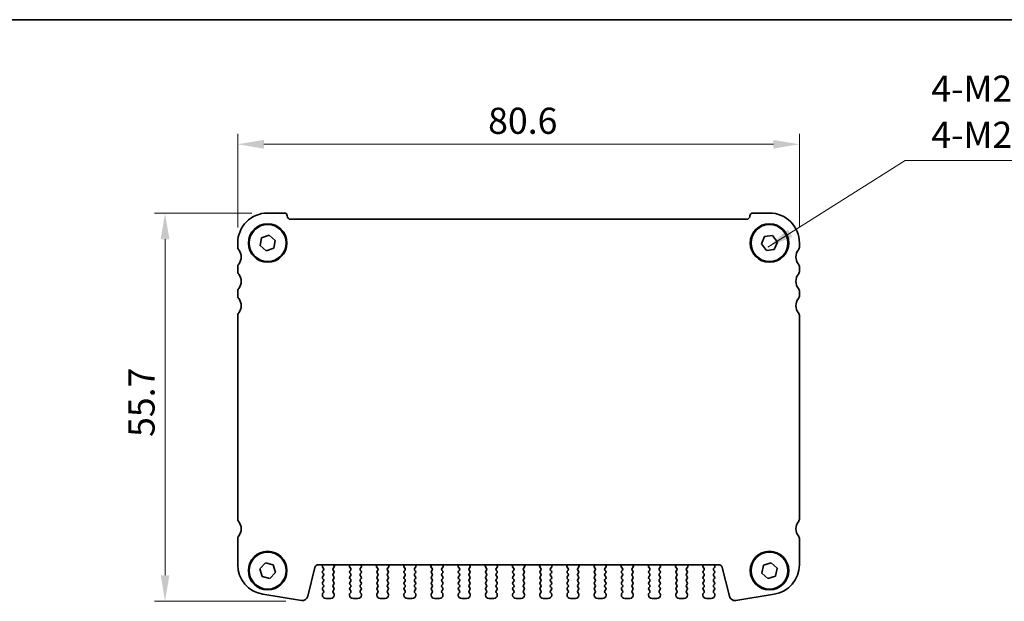
# Model space of a CAD drawing. Units: millimetres. Extents: x 22 to 2408, y 12 to 434.
# Drawn here: x 791 to 932, y 350 to 434 of the extents above; entities that cross this region are included whole.
import ezdxf

# ---------------------------------------------------------------- set-up
doc = ezdxf.new("R2010")
doc.units = ezdxf.units.MM
doc.header["$LTSCALE"] = 1.5
doc.layers.get('Defpoints').update_dxf_attribs({"lineweight": 25})
for name, color, linetype, lineweight in [('Border (ISO)', 7, 'Continuous', 35), ('Dimension (ISO)', 7, 'Continuous', 18), ('Dimension (ISO) @ 1', 7, 'Continuous', 18), ('Symbol (ISO)', 7, 'Continuous', 18), ('Visible (ISO)', 7, 'Continuous', 35)]:
    doc.layers.add(name, color=color, linetype=linetype, lineweight=lineweight)
doc.styles.add('Note Text (TK)', font='txt')
doc.dimstyles.new('Default - Method 1b (TK)', dxfattribs={"dimscale": 1.5, "dimtxt": 2.5, "dimasz": 2.5, "dimexe": 1, "dimexo": 1.5, "dimgap": 1, "dimtad": 1, "dimtoh": 1, "dimrnd": 1e-08, "dimdsep": 46, "dimtxsty": 'Note Text (TK)', "dimcen": 0.09, "dimdle": 5, "dimclrd": 100, "dimclre": 100, "dimclrt": 7, "dimadec": 1, "dimazin": 1, "dimtfac": 1, "dimtmove": 0, "dimatfit": 3, "dimfxl": 1, "dimtolj": 1, "dimlwd": -1, "dimlwe": -1, "dimarcsym": 0})
doc.dimstyles.new('Default - Method 1b (TK)$7', dxfattribs={"dimscale": 1.5, "dimtxt": 2.5, "dimasz": 2.5, "dimexe": 1, "dimexo": 1.5, "dimgap": 1, "dimtad": 1, "dimtoh": 1, "dimrnd": 1e-08, "dimdsep": 46, "dimtxsty": 'Note Text (TK)', "dimcen": 0.09, "dimdle": 5, "dimclrd": 100, "dimclre": 100, "dimclrt": 7, "dimadec": 1, "dimazin": 1, "dimtfac": 1, "dimtmove": 0, "dimatfit": 3, "dimfxl": 1, "dimtolj": 1, "dimlwd": -1, "dimlwe": -1, "dimarcsym": 0})

# ---------------------------------------------------------------- blocks, each defined once
blk = doc.blocks.new('図面枠 tk図枠')
at = {"layer": 'Border (ISO)'}
blk.add_line((14.5, 289), (405.5, 289), dxfattribs=at)
blk = doc.blocks.new('*D27')
at = {"layer": 'Defpoints', "color": 0}
for p in [(822.39, 415.63), (822.39, 401.46), (902.99, 401.46)]:
    blk.add_point(p, dxfattribs=at)
at = {"layer": 'Dimension (ISO)', "color": 100}
for p, q in [((822.39, 403.71), (822.39, 417.13)), ((902.99, 403.71), (902.99, 417.13)), ((899.24, 415.63), (826.14, 415.63))]:
    blk.add_line(p, q, dxfattribs=at)
for points in [[(826.14, 416.25), (826.14, 415), (822.39, 415.63)], [(899.24, 416.25), (899.24, 415), (902.99, 415.63)]]:
    blk.add_solid(points, dxfattribs=at)
at = {"layer": 'Dimension (ISO)', "color": 7, "insert": (858.32, 419), "char_height": 3.75, "attachment_point": 4, "style": 'Note Text (TK)'}
blk.add_mtext('\\A1;80.6', dxfattribs=at)
blk = doc.blocks.new('*D28')
at = {"layer": 'Defpoints', "color": 0}
for p in [(826.69, 405.76), (811.96, 350.06), (831.53, 350.06)]:
    blk.add_point(p, dxfattribs=at)
at = {"layer": 'Dimension (ISO)', "color": 100}
for p, q in [((824.44, 405.76), (810.46, 405.76)), ((811.96, 402.01), (811.96, 353.81)), ((829.28, 350.06), (810.46, 350.06))]:
    blk.add_line(p, q, dxfattribs=at)
for points in [[(811.34, 402.01), (812.59, 402.01), (811.96, 405.76)], [(811.34, 353.81), (812.59, 353.81), (811.96, 350.06)]]:
    blk.add_solid(points, dxfattribs=at)
at = {"layer": 'Dimension (ISO)', "color": 7, "insert": (808.59, 373.64), "char_height": 3.75, "attachment_point": 4, "rotation": 90, "style": 'Note Text (TK)'}
blk.add_mtext('\\A1;55.7', dxfattribs=at)

msp = doc.modelspace()

# ---------------------------------------------------------------- linework, layer by layer
at = {"layer": 'Visible (ISO)'}
for p, q in [((829.0871, 405.7631), (826.6871, 405.7631)), ((898.6871, 405.7631), (896.2871, 405.7631)), ((895.3871, 404.8631), (829.9871, 404.8631)), ((822.3871, 401.4631), (822.3871, 400.9631)), ((825.5961, 401.0849), (825.8141, 402.2188)), ((825.8141, 402.2188), (826.9051, 402.597)), ((826.9051, 402.597), (827.7781, 401.8412)), ((827.7781, 401.8412), (827.5601, 400.7073)), ((897.541, 401.3225), (897.9923, 402.3853)), ((898.2358, 400.4002), (897.541, 401.3225)), ((897.9923, 402.3853), (899.1384, 402.5259)), ((899.1384, 402.5259), (899.8332, 401.6037)), ((899.8332, 401.6037), (899.3819, 400.5408)), ((902.9871, 400.9631), (902.9871, 401.4631)), ((826.4691, 400.3291), (825.5961, 401.0849)), ((827.5601, 400.7073), (826.4691, 400.3291)), ((899.3819, 400.5408), (898.2358, 400.4002)), ((822.3871, 397.9631), (822.3871, 397.4631)), ((902.9871, 397.4631), (902.9871, 397.9631)), ((822.3871, 394.4631), (822.3871, 393.9631)), ((902.9871, 393.9631), (902.9871, 394.4631)), ((822.3871, 390.9631), (822.3871, 361.9631)), ((902.9871, 361.9631), (902.9871, 390.9631)), ((822.3871, 358.9631), (822.3871, 355.3115)), ((902.9871, 355.3115), (902.9871, 358.9631)), ((825.5658, 354.7388), (826.3652, 355.572)), ((825.8877, 353.6298), (825.5658, 354.7388)), ((826.3652, 355.572), (827.4865, 355.2963)), ((827.4865, 355.2963), (827.8084, 354.1873)), ((832.4348, 350.7869), (833.4688, 354.934)), ((833.9539, 355.3131), (891.4203, 355.3131)), ((834.6011, 355.2946), (834.5498, 355.1091)), ((834.5826, 354.9357), (834.6971, 354.7831)), ((836.0771, 354.7831), (836.2525, 355.0169)), ((836.2644, 355.1161), (836.2019, 355.2628)), ((838.4723, 355.2628), (838.4097, 355.1161)), ((838.4217, 355.0169), (838.5971, 354.7831)), ((839.9771, 354.7831), (840.1525, 355.0169)), ((840.1644, 355.1161), (840.1019, 355.2628)), ((842.3723, 355.2628), (842.3097, 355.1161)), ((842.3217, 355.0169), (842.4971, 354.7831)), ((843.8771, 354.7831), (844.0525, 355.0169)), ((844.0644, 355.1161), (844.0019, 355.2628)), ((846.2723, 355.2628), (846.2097, 355.1161)), ((846.2217, 355.0169), (846.3971, 354.7831)), ((847.7771, 354.7831), (847.9525, 355.0169)), ((847.9644, 355.1161), (847.9019, 355.2628)), ((850.1723, 355.2628), (850.1097, 355.1161)), ((850.1217, 355.0169), (850.2971, 354.7831)), ((851.6771, 354.7831), (851.8525, 355.0169)), ((851.8644, 355.1161), (851.8019, 355.2628)), ((854.0723, 355.2628), (854.0097, 355.1161)), ((854.0217, 355.0169), (854.1971, 354.7831)), ((855.5771, 354.7831), (855.7525, 355.0169)), ((855.7644, 355.1161), (855.7019, 355.2628)), ((857.9723, 355.2628), (857.9097, 355.1161)), ((857.9217, 355.0169), (858.0971, 354.7831)), ((859.4771, 354.7831), (859.6525, 355.0169)), ((859.6644, 355.1161), (859.6019, 355.2628)), ((861.8723, 355.2628), (861.8097, 355.1161)), ((861.8217, 355.0169), (861.9971, 354.7831)), ((863.3771, 354.7831), (863.5525, 355.0169)), ((863.5644, 355.1161), (863.5019, 355.2628)), ((865.7723, 355.2628), (865.7097, 355.1161)), ((865.7217, 355.0169), (865.8971, 354.7831)), ((867.2771, 354.7831), (867.4525, 355.0169)), ((867.4644, 355.1161), (867.4019, 355.2628)), ((869.6723, 355.2628), (869.6097, 355.1161)), ((869.6217, 355.0169), (869.7971, 354.7831)), ((871.1771, 354.7831), (871.3525, 355.0169)), ((871.3644, 355.1161), (871.3019, 355.2628)), ((873.5723, 355.2628), (873.5097, 355.1161)), ((873.5217, 355.0169), (873.6971, 354.7831)), ((875.0771, 354.7831), (875.2525, 355.0169)), ((875.2644, 355.1161), (875.2019, 355.2628)), ((877.4723, 355.2628), (877.4097, 355.1161)), ((877.4217, 355.0169), (877.5971, 354.7831)), ((878.9771, 354.7831), (879.1525, 355.0169)), ((879.1644, 355.1161), (879.1019, 355.2628)), ((881.3723, 355.2628), (881.3097, 355.1161)), ((881.3217, 355.0169), (881.4971, 354.7831)), ((882.8771, 354.7831), (883.0525, 355.0169)), ((883.0644, 355.1161), (883.0019, 355.2628)), ((885.2723, 355.2628), (885.2097, 355.1161)), ((885.2217, 355.0169), (885.3971, 354.7831)), ((886.7771, 354.7831), (886.9525, 355.0169)), ((886.9644, 355.1161), (886.9019, 355.2628)), ((889.1723, 355.2628), (889.1097, 355.1161)), ((889.1217, 355.0169), (889.2971, 354.7831)), ((890.6771, 354.7831), (890.7916, 354.9357)), ((890.8244, 355.1091), (890.773, 355.2946)), ((891.9054, 354.934), (892.9394, 350.7869)), ((897.5897, 354.1037), (897.8272, 355.2337)), ((897.8272, 355.2337), (898.9245, 355.5931)), ((898.9245, 355.5931), (899.7844, 354.8225)), ((899.7844, 354.8225), (899.547, 353.6924)), ((827.009, 353.3541), (825.8877, 353.6298)), ((827.8084, 354.1873), (827.009, 353.3541)), ((834.6971, 354.5431), (834.5771, 354.3831)), ((834.5771, 354.1431), (834.6971, 353.9831)), ((834.6971, 353.7431), (834.5771, 353.5831)), ((834.5771, 353.3431), (834.6971, 353.1831)), ((836.1971, 354.3831), (836.0771, 354.5431)), ((836.0771, 353.9831), (836.1971, 354.1431)), ((836.1971, 353.5831), (836.0771, 353.7431)), ((836.0771, 353.1831), (836.1971, 353.3431)), ((838.5971, 354.5431), (838.4771, 354.3831)), ((838.4771, 354.1431), (838.5971, 353.9831)), ((838.5971, 353.7431), (838.4771, 353.5831)), ((838.4771, 353.3431), (838.5971, 353.1831)), ((840.0971, 354.3831), (839.9771, 354.5431)), ((839.9771, 353.9831), (840.0971, 354.1431)), ((840.0971, 353.5831), (839.9771, 353.7431)), ((839.9771, 353.1831), (840.0971, 353.3431)), ((842.4971, 354.5431), (842.3771, 354.3831)), ((842.3771, 354.1431), (842.4971, 353.9831)), ((842.4971, 353.7431), (842.3771, 353.5831)), ((842.3771, 353.3431), (842.4971, 353.1831)), ((843.9971, 354.3831), (843.8771, 354.5431)), ((843.8771, 353.9831), (843.9971, 354.1431)), ((843.9971, 353.5831), (843.8771, 353.7431)), ((843.8771, 353.1831), (843.9971, 353.3431)), ((846.3971, 354.5431), (846.2771, 354.3831)), ((846.2771, 354.1431), (846.3971, 353.9831)), ((846.3971, 353.7431), (846.2771, 353.5831)), ((846.2771, 353.3431), (846.3971, 353.1831)), ((847.8971, 354.3831), (847.7771, 354.5431)), ((847.7771, 353.9831), (847.8971, 354.1431)), ((847.8971, 353.5831), (847.7771, 353.7431)), ((847.7771, 353.1831), (847.8971, 353.3431)), ((850.2971, 354.5431), (850.1771, 354.3831)), ((850.1771, 354.1431), (850.2971, 353.9831)), ((850.2971, 353.7431), (850.1771, 353.5831)), ((850.1771, 353.3431), (850.2971, 353.1831)), ((851.7971, 354.3831), (851.6771, 354.5431)), ((851.6771, 353.9831), (851.7971, 354.1431)), ((851.7971, 353.5831), (851.6771, 353.7431)), ((851.6771, 353.1831), (851.7971, 353.3431)), ((854.1971, 354.5431), (854.0771, 354.3831)), ((854.0771, 354.1431), (854.1971, 353.9831)), ((854.1971, 353.7431), (854.0771, 353.5831)), ((854.0771, 353.3431), (854.1971, 353.1831)), ((855.6971, 354.3831), (855.5771, 354.5431)), ((855.5771, 353.9831), (855.6971, 354.1431)), ((855.6971, 353.5831), (855.5771, 353.7431)), ((855.5771, 353.1831), (855.6971, 353.3431)), ((858.0971, 354.5431), (857.9771, 354.3831)), ((857.9771, 354.1431), (858.0971, 353.9831)), ((858.0971, 353.7431), (857.9771, 353.5831)), ((857.9771, 353.3431), (858.0971, 353.1831)), ((859.5971, 354.3831), (859.4771, 354.5431)), ((859.4771, 353.9831), (859.5971, 354.1431)), ((859.5971, 353.5831), (859.4771, 353.7431)), ((859.4771, 353.1831), (859.5971, 353.3431)), ((861.9971, 354.5431), (861.8771, 354.3831)), ((861.8771, 354.1431), (861.9971, 353.9831)), ((861.9971, 353.7431), (861.8771, 353.5831)), ((861.8771, 353.3431), (861.9971, 353.1831)), ((863.4971, 354.3831), (863.3771, 354.5431)), ((863.3771, 353.9831), (863.4971, 354.1431)), ((863.4971, 353.5831), (863.3771, 353.7431)), ((863.3771, 353.1831), (863.4971, 353.3431)), ((865.8971, 354.5431), (865.7771, 354.3831)), ((865.7771, 354.1431), (865.8971, 353.9831)), ((865.8971, 353.7431), (865.7771, 353.5831)), ((865.7771, 353.3431), (865.8971, 353.1831)), ((867.3971, 354.3831), (867.2771, 354.5431)), ((867.2771, 353.9831), (867.3971, 354.1431)), ((867.3971, 353.5831), (867.2771, 353.7431)), ((867.2771, 353.1831), (867.3971, 353.3431)), ((869.7971, 354.5431), (869.6771, 354.3831)), ((869.6771, 354.1431), (869.7971, 353.9831)), ((869.7971, 353.7431), (869.6771, 353.5831)), ((869.6771, 353.3431), (869.7971, 353.1831)), ((871.2971, 354.3831), (871.1771, 354.5431)), ((871.1771, 353.9831), (871.2971, 354.1431)), ((871.2971, 353.5831), (871.1771, 353.7431)), ((871.1771, 353.1831), (871.2971, 353.3431)), ((873.6971, 354.5431), (873.5771, 354.3831)), ((873.5771, 354.1431), (873.6971, 353.9831)), ((873.6971, 353.7431), (873.5771, 353.5831)), ((873.5771, 353.3431), (873.6971, 353.1831)), ((875.1971, 354.3831), (875.0771, 354.5431)), ((875.0771, 353.9831), (875.1971, 354.1431)), ((875.1971, 353.5831), (875.0771, 353.7431)), ((875.0771, 353.1831), (875.1971, 353.3431)), ((877.5971, 354.5431), (877.4771, 354.3831)), ((877.4771, 354.1431), (877.5971, 353.9831)), ((877.5971, 353.7431), (877.4771, 353.5831)), ((877.4771, 353.3431), (877.5971, 353.1831)), ((879.0971, 354.3831), (878.9771, 354.5431)), ((878.9771, 353.9831), (879.0971, 354.1431)), ((879.0971, 353.5831), (878.9771, 353.7431)), ((878.9771, 353.1831), (879.0971, 353.3431)), ((881.4971, 354.5431), (881.3771, 354.3831)), ((881.3771, 354.1431), (881.4971, 353.9831)), ((881.4971, 353.7431), (881.3771, 353.5831)), ((881.3771, 353.3431), (881.4971, 353.1831)), ((882.9971, 354.3831), (882.8771, 354.5431)), ((882.8771, 353.9831), (882.9971, 354.1431)), ((882.9971, 353.5831), (882.8771, 353.7431)), ((882.8771, 353.1831), (882.9971, 353.3431)), ((885.3971, 354.5431), (885.2771, 354.3831)), ((885.2771, 354.1431), (885.3971, 353.9831)), ((885.3971, 353.7431), (885.2771, 353.5831)), ((885.2771, 353.3431), (885.3971, 353.1831)), ((886.8971, 354.3831), (886.7771, 354.5431)), ((886.7771, 353.9831), (886.8971, 354.1431)), ((886.8971, 353.5831), (886.7771, 353.7431)), ((886.7771, 353.1831), (886.8971, 353.3431)), ((889.2971, 354.5431), (889.1771, 354.3831)), ((889.1771, 354.1431), (889.2971, 353.9831)), ((889.2971, 353.7431), (889.1771, 353.5831)), ((889.1771, 353.3431), (889.2971, 353.1831)), ((890.7971, 354.3831), (890.6771, 354.5431)), ((890.6771, 353.9831), (890.7971, 354.1431)), ((890.7971, 353.5831), (890.6771, 353.7431)), ((890.6771, 353.1831), (890.7971, 353.3431)), ((898.4497, 353.333), (897.5897, 354.1037)), ((899.547, 353.6924), (898.4497, 353.333)), ((834.6971, 352.9431), (834.5771, 352.7831)), ((834.5771, 352.5431), (834.6971, 352.3831)), ((834.6971, 352.1431), (834.5771, 351.9831)), ((836.1971, 352.7831), (836.0771, 352.9431)), ((836.0771, 352.3831), (836.1971, 352.5431)), ((836.1971, 351.9831), (836.0771, 352.1431)), ((838.5971, 352.9431), (838.4771, 352.7831)), ((838.4771, 352.5431), (838.5971, 352.3831)), ((838.5971, 352.1431), (838.4771, 351.9831)), ((840.0971, 352.7831), (839.9771, 352.9431)), ((839.9771, 352.3831), (840.0971, 352.5431)), ((840.0971, 351.9831), (839.9771, 352.1431)), ((842.4971, 352.9431), (842.3771, 352.7831)), ((842.3771, 352.5431), (842.4971, 352.3831)), ((842.4971, 352.1431), (842.3771, 351.9831)), ((843.9971, 352.7831), (843.8771, 352.9431)), ((843.8771, 352.3831), (843.9971, 352.5431)), ((843.9971, 351.9831), (843.8771, 352.1431)), ((846.3971, 352.9431), (846.2771, 352.7831)), ((846.2771, 352.5431), (846.3971, 352.3831)), ((846.3971, 352.1431), (846.2771, 351.9831)), ((847.8971, 352.7831), (847.7771, 352.9431)), ((847.7771, 352.3831), (847.8971, 352.5431)), ((847.8971, 351.9831), (847.7771, 352.1431)), ((850.2971, 352.9431), (850.1771, 352.7831)), ((850.1771, 352.5431), (850.2971, 352.3831)), ((850.2971, 352.1431), (850.1771, 351.9831)), ((851.7971, 352.7831), (851.6771, 352.9431)), ((851.6771, 352.3831), (851.7971, 352.5431)), ((851.7971, 351.9831), (851.6771, 352.1431)), ((854.1971, 352.9431), (854.0771, 352.7831)), ((854.0771, 352.5431), (854.1971, 352.3831)), ((854.1971, 352.1431), (854.0771, 351.9831)), ((855.6971, 352.7831), (855.5771, 352.9431)), ((855.5771, 352.3831), (855.6971, 352.5431)), ((855.6971, 351.9831), (855.5771, 352.1431)), ((858.0971, 352.9431), (857.9771, 352.7831)), ((857.9771, 352.5431), (858.0971, 352.3831)), ((858.0971, 352.1431), (857.9771, 351.9831)), ((859.5971, 352.7831), (859.4771, 352.9431)), ((859.4771, 352.3831), (859.5971, 352.5431)), ((859.5971, 351.9831), (859.4771, 352.1431)), ((861.9971, 352.9431), (861.8771, 352.7831)), ((861.8771, 352.5431), (861.9971, 352.3831)), ((861.9971, 352.1431), (861.8771, 351.9831)), ((863.4971, 352.7831), (863.3771, 352.9431)), ((863.3771, 352.3831), (863.4971, 352.5431)), ((863.4971, 351.9831), (863.3771, 352.1431)), ((865.8971, 352.9431), (865.7771, 352.7831)), ((865.7771, 352.5431), (865.8971, 352.3831)), ((865.8971, 352.1431), (865.7771, 351.9831)), ((867.3971, 352.7831), (867.2771, 352.9431)), ((867.2771, 352.3831), (867.3971, 352.5431)), ((867.3971, 351.9831), (867.2771, 352.1431)), ((869.7971, 352.9431), (869.6771, 352.7831)), ((869.6771, 352.5431), (869.7971, 352.3831)), ((869.7971, 352.1431), (869.6771, 351.9831)), ((871.2971, 352.7831), (871.1771, 352.9431)), ((871.1771, 352.3831), (871.2971, 352.5431)), ((871.2971, 351.9831), (871.1771, 352.1431)), ((873.6971, 352.9431), (873.5771, 352.7831)), ((873.5771, 352.5431), (873.6971, 352.3831)), ((873.6971, 352.1431), (873.5771, 351.9831)), ((875.1971, 352.7831), (875.0771, 352.9431)), ((875.0771, 352.3831), (875.1971, 352.5431)), ((875.1971, 351.9831), (875.0771, 352.1431)), ((877.5971, 352.9431), (877.4771, 352.7831)), ((877.4771, 352.5431), (877.5971, 352.3831)), ((877.5971, 352.1431), (877.4771, 351.9831)), ((879.0971, 352.7831), (878.9771, 352.9431)), ((878.9771, 352.3831), (879.0971, 352.5431)), ((879.0971, 351.9831), (878.9771, 352.1431)), ((881.4971, 352.9431), (881.3771, 352.7831)), ((881.3771, 352.5431), (881.4971, 352.3831)), ((881.4971, 352.1431), (881.3771, 351.9831)), ((882.9971, 352.7831), (882.8771, 352.9431)), ((882.8771, 352.3831), (882.9971, 352.5431)), ((882.9971, 351.9831), (882.8771, 352.1431)), ((885.3971, 352.9431), (885.2771, 352.7831)), ((885.2771, 352.5431), (885.3971, 352.3831)), ((885.3971, 352.1431), (885.2771, 351.9831)), ((886.8971, 352.7831), (886.7771, 352.9431)), ((886.7771, 352.3831), (886.8971, 352.5431)), ((886.8971, 351.9831), (886.7771, 352.1431)), ((889.2971, 352.9431), (889.1771, 352.7831)), ((889.1771, 352.5431), (889.2971, 352.3831)), ((889.2971, 352.1431), (889.1771, 351.9831)), ((890.7971, 352.7831), (890.6771, 352.9431)), ((890.6771, 352.3831), (890.7971, 352.5431)), ((890.7971, 351.9831), (890.6771, 352.1431)), ((826.0144, 351.0644), (831.5334, 350.1903)), ((834.5371, 351.0631), (834.5371, 350.9631)), ((834.5771, 351.7431), (834.6971, 351.5831)), ((834.6971, 351.3431), (834.5771, 351.1831)), ((835.0371, 350.4631), (835.7371, 350.4631)), ((836.0771, 351.5831), (836.1971, 351.7431)), ((836.1971, 351.1831), (836.0771, 351.3431)), ((836.2371, 350.9631), (836.2371, 351.0631)), ((838.4371, 351.0631), (838.4371, 350.9631)), ((838.4771, 351.7431), (838.5971, 351.5831)), ((838.5971, 351.3431), (838.4771, 351.1831)), ((838.9371, 350.4631), (839.6371, 350.4631)), ((839.9771, 351.5831), (840.0971, 351.7431)), ((840.0971, 351.1831), (839.9771, 351.3431)), ((840.1371, 350.9631), (840.1371, 351.0631)), ((842.3371, 351.0631), (842.3371, 350.9631)), ((842.3771, 351.7431), (842.4971, 351.5831)), ((842.4971, 351.3431), (842.3771, 351.1831)), ((842.8371, 350.4631), (843.5371, 350.4631)), ((843.8771, 351.5831), (843.9971, 351.7431)), ((843.9971, 351.1831), (843.8771, 351.3431)), ((844.0371, 350.9631), (844.0371, 351.0631)), ((846.2371, 351.0631), (846.2371, 350.9631)), ((846.2771, 351.7431), (846.3971, 351.5831)), ((846.3971, 351.3431), (846.2771, 351.1831)), ((846.7371, 350.4631), (847.4371, 350.4631)), ((847.7771, 351.5831), (847.8971, 351.7431)), ((847.8971, 351.1831), (847.7771, 351.3431)), ((847.9371, 350.9631), (847.9371, 351.0631)), ((850.1371, 351.0631), (850.1371, 350.9631)), ((850.1771, 351.7431), (850.2971, 351.5831)), ((850.2971, 351.3431), (850.1771, 351.1831)), ((850.6371, 350.4631), (851.3371, 350.4631)), ((851.6771, 351.5831), (851.7971, 351.7431)), ((851.7971, 351.1831), (851.6771, 351.3431)), ((851.8371, 350.9631), (851.8371, 351.0631)), ((854.0371, 351.0631), (854.0371, 350.9631)), ((854.0771, 351.7431), (854.1971, 351.5831)), ((854.1971, 351.3431), (854.0771, 351.1831)), ((854.5371, 350.4631), (855.2371, 350.4631)), ((855.5771, 351.5831), (855.6971, 351.7431)), ((855.6971, 351.1831), (855.5771, 351.3431)), ((855.7371, 350.9631), (855.7371, 351.0631)), ((857.9371, 351.0631), (857.9371, 350.9631)), ((857.9771, 351.7431), (858.0971, 351.5831)), ((858.0971, 351.3431), (857.9771, 351.1831)), ((858.4371, 350.4631), (859.1371, 350.4631)), ((859.4771, 351.5831), (859.5971, 351.7431)), ((859.5971, 351.1831), (859.4771, 351.3431)), ((859.6371, 350.9631), (859.6371, 351.0631)), ((861.8371, 351.0631), (861.8371, 350.9631)), ((861.8771, 351.7431), (861.9971, 351.5831)), ((861.9971, 351.3431), (861.8771, 351.1831)), ((862.3371, 350.4631), (863.0371, 350.4631)), ((863.3771, 351.5831), (863.4971, 351.7431)), ((863.4971, 351.1831), (863.3771, 351.3431)), ((863.5371, 350.9631), (863.5371, 351.0631)), ((865.7371, 351.0631), (865.7371, 350.9631)), ((865.7771, 351.7431), (865.8971, 351.5831)), ((865.8971, 351.3431), (865.7771, 351.1831)), ((866.2371, 350.4631), (866.9371, 350.4631)), ((867.2771, 351.5831), (867.3971, 351.7431)), ((867.3971, 351.1831), (867.2771, 351.3431)), ((867.4371, 350.9631), (867.4371, 351.0631)), ((869.6371, 351.0631), (869.6371, 350.9631)), ((869.6771, 351.7431), (869.7971, 351.5831)), ((869.7971, 351.3431), (869.6771, 351.1831)), ((870.1371, 350.4631), (870.8371, 350.4631)), ((871.1771, 351.5831), (871.2971, 351.7431)), ((871.2971, 351.1831), (871.1771, 351.3431)), ((871.3371, 350.9631), (871.3371, 351.0631)), ((873.5371, 351.0631), (873.5371, 350.9631)), ((873.5771, 351.7431), (873.6971, 351.5831)), ((873.6971, 351.3431), (873.5771, 351.1831)), ((874.0371, 350.4631), (874.7371, 350.4631)), ((875.0771, 351.5831), (875.1971, 351.7431)), ((875.1971, 351.1831), (875.0771, 351.3431)), ((875.2371, 350.9631), (875.2371, 351.0631)), ((877.4371, 351.0631), (877.4371, 350.9631)), ((877.4771, 351.7431), (877.5971, 351.5831)), ((877.5971, 351.3431), (877.4771, 351.1831)), ((877.9371, 350.4631), (878.6371, 350.4631)), ((878.9771, 351.5831), (879.0971, 351.7431)), ((879.0971, 351.1831), (878.9771, 351.3431)), ((879.1371, 350.9631), (879.1371, 351.0631)), ((881.3371, 351.0631), (881.3371, 350.9631)), ((881.3771, 351.7431), (881.4971, 351.5831)), ((881.4971, 351.3431), (881.3771, 351.1831)), ((881.8371, 350.4631), (882.5371, 350.4631)), ((882.8771, 351.5831), (882.9971, 351.7431)), ((882.9971, 351.1831), (882.8771, 351.3431)), ((883.0371, 350.9631), (883.0371, 351.0631)), ((885.2371, 351.0631), (885.2371, 350.9631)), ((885.2771, 351.7431), (885.3971, 351.5831)), ((885.3971, 351.3431), (885.2771, 351.1831)), ((885.7371, 350.4631), (886.4371, 350.4631)), ((886.7771, 351.5831), (886.8971, 351.7431)), ((886.8971, 351.1831), (886.7771, 351.3431)), ((886.9371, 350.9631), (886.9371, 351.0631)), ((889.1371, 351.0631), (889.1371, 350.9631)), ((889.1771, 351.7431), (889.2971, 351.5831)), ((889.2971, 351.3431), (889.1771, 351.1831)), ((889.6371, 350.4631), (890.3371, 350.4631)), ((890.6771, 351.5831), (890.7971, 351.7431)), ((890.7971, 351.1831), (890.6771, 351.3431)), ((890.8371, 350.9631), (890.8371, 351.0631)), ((893.8408, 350.1903), (899.3598, 351.0644))]:
    msp.add_line(p, q, dxfattribs=at)
for centre, radius in [((826.6871, 401.4631), 2.77), ((826.6871, 401.4631), 2.65), ((898.6871, 401.4631), 2.77), ((898.6871, 401.4631), 2.65), ((826.6871, 354.4631), 2.77), ((826.6871, 354.4631), 2.65), ((898.6871, 354.4631), 2.77), ((898.6871, 354.4631), 2.65)]:
    msp.add_circle(centre, radius, dxfattribs=at)
for centre, radius, start, end in [((826.6871, 401.4631), 4.3, 90.000004, 180.000004), ((829.0871, 405.3631), 0.4, 0.000004, 90.000004), ((896.2871, 405.3631), 0.4, 90.000004, 180.000004), ((898.6871, 401.4631), 4.3, 0.000004, 90.000004), ((829.9871, 405.3631), 0.5, 180.000004, 270.000004), ((895.3871, 405.3631), 0.5, 270.000004, 0.000004), ((823.1871, 400.9631), 0.8, 180.000004, 216.869912), ((821.1871, 399.4631), 1.7, 323.130095, 36.869912), ((904.1871, 399.4631), 1.7, 143.130095, 216.869912), ((902.1871, 400.9631), 0.8, 323.130095, 0.000004), ((823.1871, 397.9631), 0.8, 143.130095, 180.000004), ((902.1871, 397.9631), 0.8, 0.000004, 36.869912), ((823.1871, 397.4631), 0.8, 180.000004, 216.869912), ((821.1871, 395.9631), 1.7, 323.130095, 36.869912), ((904.1871, 395.9631), 1.7, 143.130095, 216.869912), ((902.1871, 397.4631), 0.8, 323.130095, 0.000004), ((823.1871, 394.4631), 0.8, 143.130095, 180.000004), ((902.1871, 394.4631), 0.8, 0.000004, 36.869912), ((823.1871, 393.9631), 0.8, 180.000004, 216.869912), ((821.1871, 392.4631), 1.7, 323.130098, 36.869915), ((904.1871, 392.4631), 1.7, 143.130095, 216.869912), ((902.1871, 393.9631), 0.8, 323.130095, 0.000004), ((823.1871, 390.9631), 0.8, 143.130095, 180.000004), ((902.1871, 390.9631), 0.8, 0.000004, 36.869912), ((823.1871, 361.9631), 0.8, 180, 216.869897), ((902.1871, 361.9631), 0.8, 323.130063, 359.999955), ((821.1871, 360.4631), 1.7, 323.130108, 36.869901), ((904.1871, 360.4631), 1.7, 143.13011, 216.869912), ((823.1871, 358.9631), 0.8, 143.130095, 180.000004), ((902.1871, 358.9631), 0.8, 0.000004, 36.869912), ((826.6871, 355.3115), 4.3, 180.000004, 261.000004), ((833.9539, 354.8131), 0.5, 90.000004, 166.000004), ((834.7426, 355.0557), 0.2, 164.541185, 216.869898), ((834.4084, 355.348), 0.2, 344.541185, 349.952507), ((834.5371, 354.6631), 0.2, 323.130102, 36.869898), ((836.2371, 354.6631), 0.2, 143.130102, 216.869898), ((836.3858, 355.3412), 0.2, 188.100148, 203.106781), ((836.1725, 355.0769), 0.1, 323.130102, 23.106781), ((838.5017, 355.0769), 0.1, 156.893219, 216.869898), ((838.2883, 355.3412), 0.2, 336.893219, 351.899895), ((838.4371, 354.6631), 0.2, 323.130102, 36.869898), ((840.1371, 354.6631), 0.2, 143.130102, 216.869898), ((840.2858, 355.3412), 0.2, 188.100075, 203.106781), ((840.0725, 355.0769), 0.1, 323.130102, 23.106781), ((842.4017, 355.0769), 0.1, 156.893219, 216.869898), ((842.1883, 355.3412), 0.2, 336.893219, 351.899969), ((842.3371, 354.6631), 0.2, 323.130102, 36.869898), ((844.0371, 354.6631), 0.2, 143.130102, 216.869898), ((844.1858, 355.3412), 0.2, 188.100001, 203.106781), ((843.9725, 355.0769), 0.1, 323.130102, 23.106781), ((846.3017, 355.0769), 0.1, 156.893219, 216.869898), ((846.0883, 355.3412), 0.2, 336.893219, 351.900043), ((846.2371, 354.6631), 0.2, 323.130102, 36.869898), ((847.9371, 354.6631), 0.2, 143.130102, 216.869898), ((848.0858, 355.3412), 0.2, 188.099927, 203.106781), ((847.8725, 355.0769), 0.1, 323.130102, 23.106781), ((850.2017, 355.0769), 0.1, 156.893219, 216.869898), ((849.9883, 355.3412), 0.2, 336.893219, 351.900116), ((850.1371, 354.6631), 0.2, 323.130102, 36.869898), ((851.8371, 354.6631), 0.2, 143.130102, 216.869898), ((851.9858, 355.3412), 0.2, 188.099854, 203.106781), ((851.7725, 355.0769), 0.1, 323.130102, 23.106781), ((854.1017, 355.0769), 0.1, 156.893219, 216.869898), ((853.8883, 355.3412), 0.2, 336.893219, 351.90019), ((854.0371, 354.6631), 0.2, 323.130102, 36.869898), ((855.7371, 354.6631), 0.2, 143.130102, 216.869898), ((855.8858, 355.3412), 0.2, 188.09978, 203.106781), ((855.6725, 355.0769), 0.1, 323.130102, 23.106781), ((858.0017, 355.0769), 0.1, 156.893219, 216.869898), ((857.7883, 355.3412), 0.2, 336.893219, 351.900264), ((857.9371, 354.6631), 0.2, 323.130102, 36.869898), ((859.6371, 354.6631), 0.2, 143.130102, 216.869898), ((859.7858, 355.3412), 0.2, 188.099706, 203.106781), ((859.5725, 355.0769), 0.1, 323.130102, 23.106781), ((861.9017, 355.0769), 0.1, 156.893219, 216.869898), ((861.6883, 355.3412), 0.2, 336.893219, 351.900337), ((861.8371, 354.6631), 0.2, 323.130102, 36.869898), ((863.5371, 354.6631), 0.2, 143.130102, 216.869898), ((863.6858, 355.3412), 0.2, 188.099632, 203.106781), ((863.4725, 355.0769), 0.1, 323.130102, 23.106781), ((865.8017, 355.0769), 0.1, 156.893219, 216.869898), ((865.5883, 355.3412), 0.2, 336.893219, 351.900411), ((865.7371, 354.6631), 0.2, 323.130102, 36.869898), ((867.4371, 354.6631), 0.2, 143.130102, 216.869898), ((867.5858, 355.3412), 0.2, 188.099559, 203.106781), ((867.3725, 355.0769), 0.1, 323.130102, 23.106781), ((869.7017, 355.0769), 0.1, 156.893219, 216.869898), ((869.4883, 355.3412), 0.2, 336.893219, 351.900485), ((869.6371, 354.6631), 0.2, 323.130102, 36.869898), ((871.3371, 354.6631), 0.2, 143.130102, 216.869898), ((871.4858, 355.3412), 0.2, 188.099485, 203.106781), ((871.2725, 355.0769), 0.1, 323.130102, 23.106781), ((873.6017, 355.0769), 0.1, 156.893219, 216.869898), ((873.3883, 355.3412), 0.2, 336.893219, 351.900558), ((873.5371, 354.6631), 0.2, 323.130102, 36.869898), ((875.2371, 354.6631), 0.2, 143.130102, 216.869898), ((875.3858, 355.3412), 0.2, 188.099411, 203.106781), ((875.1725, 355.0769), 0.1, 323.130102, 23.106781), ((877.5017, 355.0769), 0.1, 156.893219, 216.869898), ((877.2883, 355.3412), 0.2, 336.893219, 351.900632), ((877.4371, 354.6631), 0.2, 323.130102, 36.869898), ((879.1371, 354.6631), 0.2, 143.130102, 216.869898), ((879.2858, 355.3412), 0.2, 188.099338, 203.106781), ((879.0725, 355.0769), 0.1, 323.130102, 23.106781), ((881.4017, 355.0769), 0.1, 156.893219, 216.869898), ((881.1883, 355.3412), 0.2, 336.893219, 351.900706), ((881.3371, 354.6631), 0.2, 323.130102, 36.869898), ((883.0371, 354.6631), 0.2, 143.130102, 216.869898), ((883.1858, 355.3412), 0.2, 188.099264, 203.106781), ((882.9725, 355.0769), 0.1, 323.130102, 23.106781), ((885.3017, 355.0769), 0.1, 156.893219, 216.869898), ((885.0883, 355.3412), 0.2, 336.893219, 351.900779), ((885.2371, 354.6631), 0.2, 323.130102, 36.869898), ((886.9371, 354.6631), 0.2, 143.130102, 216.869898), ((887.0858, 355.3412), 0.2, 188.09919, 203.106781), ((886.8725, 355.0769), 0.1, 323.130102, 23.106781), ((889.2017, 355.0769), 0.1, 156.893219, 216.869898), ((888.9883, 355.3412), 0.2, 336.893219, 351.900853), ((889.1371, 354.6631), 0.2, 323.130102, 36.869898), ((890.8371, 354.6631), 0.2, 143.130102, 216.869898), ((890.9658, 355.348), 0.2, 190.046426, 195.458815), ((890.6316, 355.0557), 0.2, 323.130102, 15.458815), ((891.4203, 354.8131), 0.5, 14.000004, 90.000004), ((898.6871, 355.3115), 4.3, 279.000004, 0.000004), ((834.7371, 354.2631), 0.2, 143.130102, 216.869898), ((834.7371, 353.4631), 0.2, 143.130102, 216.869898), ((834.5371, 353.8631), 0.2, 323.130102, 36.869898), ((834.5371, 353.0631), 0.2, 323.130102, 36.869898), ((836.2371, 353.8631), 0.2, 143.130102, 216.869898), ((836.2371, 353.0631), 0.2, 143.130102, 216.869898), ((836.0371, 354.2631), 0.2, 323.130102, 36.869898), ((836.0371, 353.4631), 0.2, 323.130102, 36.869898), ((838.6371, 354.2631), 0.2, 143.130102, 216.869898), ((838.6371, 353.4631), 0.2, 143.130102, 216.869898), ((838.4371, 353.8631), 0.2, 323.130102, 36.869898), ((838.4371, 353.0631), 0.2, 323.130102, 36.869898), ((840.1371, 353.8631), 0.2, 143.130102, 216.869898), ((840.1371, 353.0631), 0.2, 143.130102, 216.869898), ((839.9371, 354.2631), 0.2, 323.130102, 36.869898), ((839.9371, 353.4631), 0.2, 323.130102, 36.869898), ((842.5371, 354.2631), 0.2, 143.130102, 216.869898), ((842.5371, 353.4631), 0.2, 143.130102, 216.869898), ((842.3371, 353.8631), 0.2, 323.130102, 36.869898), ((842.3371, 353.0631), 0.2, 323.130102, 36.869898), ((844.0371, 353.8631), 0.2, 143.130102, 216.869898), ((844.0371, 353.0631), 0.2, 143.130102, 216.869898), ((843.8371, 354.2631), 0.2, 323.130102, 36.869898), ((843.8371, 353.4631), 0.2, 323.130102, 36.869898), ((846.4371, 354.2631), 0.2, 143.130102, 216.869898), ((846.4371, 353.4631), 0.2, 143.130102, 216.869898), ((846.2371, 353.8631), 0.2, 323.130102, 36.869898), ((846.2371, 353.0631), 0.2, 323.130102, 36.869898), ((847.9371, 353.8631), 0.2, 143.130102, 216.869898), ((847.9371, 353.0631), 0.2, 143.130102, 216.869898), ((847.7371, 354.2631), 0.2, 323.130102, 36.869898), ((847.7371, 353.4631), 0.2, 323.130102, 36.869898), ((850.3371, 354.2631), 0.2, 143.130102, 216.869898), ((850.3371, 353.4631), 0.2, 143.130102, 216.869898), ((850.1371, 353.8631), 0.2, 323.130102, 36.869898), ((850.1371, 353.0631), 0.2, 323.130102, 36.869898), ((851.8371, 353.8631), 0.2, 143.130102, 216.869898), ((851.8371, 353.0631), 0.2, 143.130102, 216.869898), ((851.6371, 354.2631), 0.2, 323.130102, 36.869898), ((851.6371, 353.4631), 0.2, 323.130102, 36.869898), ((854.2371, 354.2631), 0.2, 143.130102, 216.869898), ((854.2371, 353.4631), 0.2, 143.130102, 216.869898), ((854.0371, 353.8631), 0.2, 323.130102, 36.869898), ((854.0371, 353.0631), 0.2, 323.130102, 36.869898), ((855.7371, 353.8631), 0.2, 143.130102, 216.869898), ((855.7371, 353.0631), 0.2, 143.130102, 216.869898), ((855.5371, 354.2631), 0.2, 323.130102, 36.869898), ((855.5371, 353.4631), 0.2, 323.130102, 36.869898), ((858.1371, 354.2631), 0.2, 143.130102, 216.869898), ((858.1371, 353.4631), 0.2, 143.130102, 216.869898), ((857.9371, 353.8631), 0.2, 323.130102, 36.869898), ((857.9371, 353.0631), 0.2, 323.130102, 36.869898), ((859.6371, 353.8631), 0.2, 143.130102, 216.869898), ((859.6371, 353.0631), 0.2, 143.130102, 216.869898), ((859.4371, 354.2631), 0.2, 323.130102, 36.869898), ((859.4371, 353.4631), 0.2, 323.130102, 36.869898), ((862.0371, 354.2631), 0.2, 143.130102, 216.869898), ((862.0371, 353.4631), 0.2, 143.130102, 216.869898), ((861.8371, 353.8631), 0.2, 323.130102, 36.869898), ((861.8371, 353.0631), 0.2, 323.130102, 36.869898), ((863.5371, 353.8631), 0.2, 143.130102, 216.869898), ((863.5371, 353.0631), 0.2, 143.130102, 216.869898), ((863.3371, 354.2631), 0.2, 323.130102, 36.869898), ((863.3371, 353.4631), 0.2, 323.130102, 36.869898), ((865.9371, 354.2631), 0.2, 143.130102, 216.869898), ((865.9371, 353.4631), 0.2, 143.130102, 216.869898), ((865.7371, 353.8631), 0.2, 323.130102, 36.869898), ((865.7371, 353.0631), 0.2, 323.130102, 36.869898), ((867.4371, 353.8631), 0.2, 143.130102, 216.869898), ((867.4371, 353.0631), 0.2, 143.130102, 216.869898), ((867.2371, 354.2631), 0.2, 323.130102, 36.869898), ((867.2371, 353.4631), 0.2, 323.130102, 36.869898), ((869.8371, 354.2631), 0.2, 143.130102, 216.869898), ((869.8371, 353.4631), 0.2, 143.130102, 216.869898), ((869.6371, 353.8631), 0.2, 323.130102, 36.869898), ((869.6371, 353.0631), 0.2, 323.130102, 36.869898), ((871.3371, 353.8631), 0.2, 143.130102, 216.869898), ((871.3371, 353.0631), 0.2, 143.130102, 216.869898), ((871.1371, 354.2631), 0.2, 323.130102, 36.869898), ((871.1371, 353.4631), 0.2, 323.130102, 36.869898), ((873.7371, 354.2631), 0.2, 143.130102, 216.869898), ((873.7371, 353.4631), 0.2, 143.130102, 216.869898), ((873.5371, 353.8631), 0.2, 323.130102, 36.869898), ((873.5371, 353.0631), 0.2, 323.130102, 36.869898), ((875.2371, 353.8631), 0.2, 143.130102, 216.869898), ((875.2371, 353.0631), 0.2, 143.130102, 216.869898), ((875.0371, 354.2631), 0.2, 323.130102, 36.869898), ((875.0371, 353.4631), 0.2, 323.130102, 36.869898), ((877.6371, 354.2631), 0.2, 143.130102, 216.869898), ((877.6371, 353.4631), 0.2, 143.130102, 216.869898), ((877.4371, 353.8631), 0.2, 323.130102, 36.869898), ((877.4371, 353.0631), 0.2, 323.130102, 36.869898), ((879.1371, 353.8631), 0.2, 143.130102, 216.869898), ((879.1371, 353.0631), 0.2, 143.130102, 216.869898), ((878.9371, 354.2631), 0.2, 323.130102, 36.869898), ((878.9371, 353.4631), 0.2, 323.130102, 36.869898), ((881.5371, 354.2631), 0.2, 143.130102, 216.869898), ((881.5371, 353.4631), 0.2, 143.130102, 216.869898), ((881.3371, 353.8631), 0.2, 323.130102, 36.869898), ((881.3371, 353.0631), 0.2, 323.130102, 36.869898), ((883.0371, 353.8631), 0.2, 143.130102, 216.869898), ((883.0371, 353.0631), 0.2, 143.130102, 216.869898), ((882.8371, 354.2631), 0.2, 323.130102, 36.869898), ((882.8371, 353.4631), 0.2, 323.130102, 36.869898), ((885.4371, 354.2631), 0.2, 143.130102, 216.869898), ((885.4371, 353.4631), 0.2, 143.130102, 216.869898), ((885.2371, 353.8631), 0.2, 323.130102, 36.869898), ((885.2371, 353.0631), 0.2, 323.130102, 36.869898), ((886.9371, 353.8631), 0.2, 143.130102, 216.869898), ((886.9371, 353.0631), 0.2, 143.130102, 216.869898), ((886.7371, 354.2631), 0.2, 323.130102, 36.869898), ((886.7371, 353.4631), 0.2, 323.130102, 36.869898), ((889.3371, 354.2631), 0.2, 143.130102, 216.869898), ((889.3371, 353.4631), 0.2, 143.130102, 216.869898), ((889.1371, 353.8631), 0.2, 323.130102, 36.869898), ((889.1371, 353.0631), 0.2, 323.130102, 36.869898), ((890.8371, 353.8631), 0.2, 143.130102, 216.869898), ((890.8371, 353.0631), 0.2, 143.130102, 216.869898), ((890.6371, 354.2631), 0.2, 323.130102, 36.869898), ((890.6371, 353.4631), 0.2, 323.130102, 36.869898), ((834.7371, 352.6631), 0.2, 143.130102, 216.869898), ((834.7371, 351.8631), 0.2, 143.130102, 216.869898), ((834.5371, 352.2631), 0.2, 323.130102, 36.869898), ((836.2371, 352.2631), 0.2, 143.130102, 216.869898), ((836.0371, 352.6631), 0.2, 323.130102, 36.869898), ((836.0371, 351.8631), 0.2, 323.130102, 36.869898), ((838.6371, 352.6631), 0.2, 143.130102, 216.869898), ((838.6371, 351.8631), 0.2, 143.130102, 216.869898), ((838.4371, 352.2631), 0.2, 323.130102, 36.869898), ((840.1371, 352.2631), 0.2, 143.130102, 216.869898), ((839.9371, 352.6631), 0.2, 323.130102, 36.869898), ((839.9371, 351.8631), 0.2, 323.130102, 36.869898), ((842.5371, 352.6631), 0.2, 143.130102, 216.869898), ((842.5371, 351.8631), 0.2, 143.130102, 216.869898), ((842.3371, 352.2631), 0.2, 323.130102, 36.869898), ((844.0371, 352.2631), 0.2, 143.130102, 216.869898), ((843.8371, 352.6631), 0.2, 323.130102, 36.869898), ((843.8371, 351.8631), 0.2, 323.130102, 36.869898), ((846.4371, 352.6631), 0.2, 143.130102, 216.869898), ((846.4371, 351.8631), 0.2, 143.130102, 216.869898), ((846.2371, 352.2631), 0.2, 323.130102, 36.869898), ((847.9371, 352.2631), 0.2, 143.130102, 216.869898), ((847.7371, 352.6631), 0.2, 323.130102, 36.869898), ((847.7371, 351.8631), 0.2, 323.130102, 36.869898), ((850.3371, 352.6631), 0.2, 143.130102, 216.869898), ((850.3371, 351.8631), 0.2, 143.130102, 216.869898), ((850.1371, 352.2631), 0.2, 323.130102, 36.869898), ((851.8371, 352.2631), 0.2, 143.130102, 216.869898), ((851.6371, 352.6631), 0.2, 323.130102, 36.869898), ((851.6371, 351.8631), 0.2, 323.130102, 36.869898), ((854.2371, 352.6631), 0.2, 143.130102, 216.869898), ((854.2371, 351.8631), 0.2, 143.130102, 216.869898), ((854.0371, 352.2631), 0.2, 323.130102, 36.869898), ((855.7371, 352.2631), 0.2, 143.130102, 216.869898), ((855.5371, 352.6631), 0.2, 323.130102, 36.869898), ((855.5371, 351.8631), 0.2, 323.130102, 36.869898), ((858.1371, 352.6631), 0.2, 143.130102, 216.869898), ((858.1371, 351.8631), 0.2, 143.130102, 216.869898), ((857.9371, 352.2631), 0.2, 323.130102, 36.869898), ((859.6371, 352.2631), 0.2, 143.130102, 216.869898), ((859.4371, 352.6631), 0.2, 323.130102, 36.869898), ((859.4371, 351.8631), 0.2, 323.130102, 36.869898), ((862.0371, 352.6631), 0.2, 143.130102, 216.869898), ((862.0371, 351.8631), 0.2, 143.130102, 216.869898), ((861.8371, 352.2631), 0.2, 323.130102, 36.869898), ((863.5371, 352.2631), 0.2, 143.130102, 216.869898), ((863.3371, 352.6631), 0.2, 323.130102, 36.869898), ((863.3371, 351.8631), 0.2, 323.130102, 36.869898), ((865.9371, 352.6631), 0.2, 143.130102, 216.869898), ((865.9371, 351.8631), 0.2, 143.130102, 216.869898), ((865.7371, 352.2631), 0.2, 323.130102, 36.869898), ((867.4371, 352.2631), 0.2, 143.130102, 216.869898), ((867.2371, 352.6631), 0.2, 323.130102, 36.869898), ((867.2371, 351.8631), 0.2, 323.130102, 36.869898), ((869.8371, 352.6631), 0.2, 143.130102, 216.869898), ((869.8371, 351.8631), 0.2, 143.130102, 216.869898), ((869.6371, 352.2631), 0.2, 323.130102, 36.869898), ((871.3371, 352.2631), 0.2, 143.130102, 216.869898), ((871.1371, 352.6631), 0.2, 323.130102, 36.869898), ((871.1371, 351.8631), 0.2, 323.130102, 36.869898), ((873.7371, 352.6631), 0.2, 143.130102, 216.869898), ((873.7371, 351.8631), 0.2, 143.130102, 216.869898), ((873.5371, 352.2631), 0.2, 323.130102, 36.869898), ((875.2371, 352.2631), 0.2, 143.130102, 216.869898), ((875.0371, 352.6631), 0.2, 323.130102, 36.869898), ((875.0371, 351.8631), 0.2, 323.130102, 36.869898), ((877.6371, 352.6631), 0.2, 143.130102, 216.869898), ((877.6371, 351.8631), 0.2, 143.130102, 216.869898), ((877.4371, 352.2631), 0.2, 323.130102, 36.869898), ((879.1371, 352.2631), 0.2, 143.130102, 216.869898), ((878.9371, 352.6631), 0.2, 323.130102, 36.869898), ((878.9371, 351.8631), 0.2, 323.130102, 36.869898), ((881.5371, 352.6631), 0.2, 143.130102, 216.869898), ((881.5371, 351.8631), 0.2, 143.130102, 216.869898), ((881.3371, 352.2631), 0.2, 323.130102, 36.869898), ((883.0371, 352.2631), 0.2, 143.130102, 216.869898), ((882.8371, 352.6631), 0.2, 323.130102, 36.869898), ((882.8371, 351.8631), 0.2, 323.130102, 36.869898), ((885.4371, 352.6631), 0.2, 143.130102, 216.869898), ((885.4371, 351.8631), 0.2, 143.130102, 216.869898), ((885.2371, 352.2631), 0.2, 323.130102, 36.869898), ((886.9371, 352.2631), 0.2, 143.130102, 216.869898), ((886.7371, 352.6631), 0.2, 323.130102, 36.869898), ((886.7371, 351.8631), 0.2, 323.130102, 36.869898), ((889.3371, 352.6631), 0.2, 143.130102, 216.869898), ((889.3371, 351.8631), 0.2, 143.130102, 216.869898), ((889.1371, 352.2631), 0.2, 323.130102, 36.869898), ((890.8371, 352.2631), 0.2, 143.130102, 216.869898), ((890.6371, 352.6631), 0.2, 323.130102, 36.869898), ((890.6371, 351.8631), 0.2, 323.130102, 36.869898), ((831.6585, 350.9805), 0.8, 261.000004, 346.000004), ((834.7371, 351.0631), 0.2, 143.130102, 180), ((835.0371, 350.9631), 0.5, 180, 270), ((834.5371, 351.4631), 0.2, 323.130102, 36.869898), ((835.7371, 350.9631), 0.5, 270, 0), ((836.2371, 351.4631), 0.2, 143.130102, 216.869898), ((836.0371, 351.0631), 0.2, 0, 36.869898), ((838.6371, 351.0631), 0.2, 143.130102, 180), ((838.9371, 350.9631), 0.5, 180, 270), ((838.4371, 351.4631), 0.2, 323.130102, 36.869898), ((839.6371, 350.9631), 0.5, 270, 0), ((840.1371, 351.4631), 0.2, 143.130102, 216.869898), ((839.9371, 351.0631), 0.2, 0, 36.869898), ((842.5371, 351.0631), 0.2, 143.130102, 180), ((842.8371, 350.9631), 0.5, 180, 270), ((842.3371, 351.4631), 0.2, 323.130102, 36.869898), ((843.5371, 350.9631), 0.5, 270, 0), ((844.0371, 351.4631), 0.2, 143.130102, 216.869898), ((843.8371, 351.0631), 0.2, 0, 36.869898), ((846.4371, 351.0631), 0.2, 143.130102, 180), ((846.7371, 350.9631), 0.5, 180, 270), ((846.2371, 351.4631), 0.2, 323.130102, 36.869898), ((847.4371, 350.9631), 0.5, 270, 0), ((847.9371, 351.4631), 0.2, 143.130102, 216.869898), ((847.7371, 351.0631), 0.2, 0, 36.869898), ((850.3371, 351.0631), 0.2, 143.130102, 180), ((850.6371, 350.9631), 0.5, 180, 270), ((850.1371, 351.4631), 0.2, 323.130102, 36.869898), ((851.3371, 350.9631), 0.5, 270, 0), ((851.8371, 351.4631), 0.2, 143.130102, 216.869898), ((851.6371, 351.0631), 0.2, 0, 36.869898), ((854.2371, 351.0631), 0.2, 143.130102, 180), ((854.5371, 350.9631), 0.5, 180, 270), ((854.0371, 351.4631), 0.2, 323.130102, 36.869898), ((855.2371, 350.9631), 0.5, 270, 0), ((855.7371, 351.4631), 0.2, 143.130102, 216.869898), ((855.5371, 351.0631), 0.2, 0, 36.869898), ((858.1371, 351.0631), 0.2, 143.130102, 180), ((858.4371, 350.9631), 0.5, 180, 270), ((857.9371, 351.4631), 0.2, 323.130102, 36.869898), ((859.1371, 350.9631), 0.5, 270, 0), ((859.6371, 351.4631), 0.2, 143.130102, 216.869898), ((859.4371, 351.0631), 0.2, 0, 36.869898), ((862.0371, 351.0631), 0.2, 143.130102, 180), ((862.3371, 350.9631), 0.5, 180, 270), ((861.8371, 351.4631), 0.2, 323.130102, 36.869898), ((863.0371, 350.9631), 0.5, 270, 0), ((863.5371, 351.4631), 0.2, 143.130102, 216.869898), ((863.3371, 351.0631), 0.2, 0, 36.869898), ((865.9371, 351.0631), 0.2, 143.130102, 180), ((866.2371, 350.9631), 0.5, 180, 270), ((865.7371, 351.4631), 0.2, 323.130102, 36.869898), ((866.9371, 350.9631), 0.5, 270, 0), ((867.4371, 351.4631), 0.2, 143.130102, 216.869898), ((867.2371, 351.0631), 0.2, 0, 36.869898), ((869.8371, 351.0631), 0.2, 143.130102, 180), ((870.1371, 350.9631), 0.5, 180, 270), ((869.6371, 351.4631), 0.2, 323.130102, 36.869898), ((870.8371, 350.9631), 0.5, 270, 0), ((871.3371, 351.4631), 0.2, 143.130102, 216.869898), ((871.1371, 351.0631), 0.2, 0, 36.869898), ((873.7371, 351.0631), 0.2, 143.130102, 180), ((874.0371, 350.9631), 0.5, 180, 270), ((873.5371, 351.4631), 0.2, 323.130102, 36.869898), ((874.7371, 350.9631), 0.5, 270, 0), ((875.2371, 351.4631), 0.2, 143.130102, 216.869898), ((875.0371, 351.0631), 0.2, 0, 36.869898), ((877.6371, 351.0631), 0.2, 143.130102, 180), ((877.9371, 350.9631), 0.5, 180, 270), ((877.4371, 351.4631), 0.2, 323.130102, 36.869898), ((878.6371, 350.9631), 0.5, 270, 0), ((879.1371, 351.4631), 0.2, 143.130102, 216.869898), ((878.9371, 351.0631), 0.2, 0, 36.869898), ((881.5371, 351.0631), 0.2, 143.130102, 180), ((881.8371, 350.9631), 0.5, 180, 270), ((881.3371, 351.4631), 0.2, 323.130102, 36.869898), ((882.5371, 350.9631), 0.5, 270, 0), ((883.0371, 351.4631), 0.2, 143.130102, 216.869898), ((882.8371, 351.0631), 0.2, 0, 36.869898), ((885.4371, 351.0631), 0.2, 143.130102, 180), ((885.7371, 350.9631), 0.5, 180, 270), ((885.2371, 351.4631), 0.2, 323.130102, 36.869898), ((886.4371, 350.9631), 0.5, 270, 0), ((886.9371, 351.4631), 0.2, 143.130102, 216.869898), ((886.7371, 351.0631), 0.2, 0, 36.869898), ((889.3371, 351.0631), 0.2, 143.130102, 180), ((889.6371, 350.9631), 0.5, 180, 270), ((889.1371, 351.4631), 0.2, 323.130102, 36.869898), ((890.3371, 350.9631), 0.5, 270, 0), ((890.8371, 351.4631), 0.2, 143.130102, 216.869898), ((890.6371, 351.0631), 0.2, 0, 36.869898), ((893.7156, 350.9805), 0.8, 194.000004, 279.000004)]:
    msp.add_arc(centre, radius, start, end, dxfattribs=at)

# ---------------------------------------------------------------- block references
at = {"xscale": 1.5, "yscale": 1.5, "zscale": 1.5}
msp.add_blockref('図面枠 tk図枠', (596.5, 0), dxfattribs=at)

# ---------------------------------------------------------------- texts
at = {"layer": 'Symbol (ISO)', "color": 7, "insert": (921.9101, 413.945), "char_height": 3.75, "width": 46.249999, "attachment_point": 7, "line_spacing_factor": 1.058182, "style": 'Note Text (TK)'}
msp.add_mtext('{4-M2.5皿ビス\\P4-M2.5Countersunk}', dxfattribs=at)

# ---------------------------------------------------------------- dimensions: what is measured, and where the dimension line sits
at = {"layer": 'Dimension (ISO) @ 1', "color": 100}
for base, p1, p2, angle, picture, middle in [((822.3871, 415.6273), (902.9871, 401.4631), (822.3871, 401.4631), 180, '*D27', (862.6871, 415.6273)), ((811.9624, 350.0631), (826.6871, 405.7631), (831.5334, 350.0631), 90, '*D28', (811.9624, 377.9767))]:
    dim = msp.add_linear_dim(base=base, p1=p1, p2=p2, angle=angle, dimstyle='Default - Method 1b (TK)', override={"dimscale": 1, "dimtxt": 3.75, "dimasz": 3.75, "dimexe": 1.5, "dimexo": 2.25, "dimgap": 1.5, "dimtoh": 0, "dimdec": 2, "dimcen": 0.135, "dimtol": 0, "dimlim": 0, "dimtp": 0, "dimtm": 0, "dimtdec": 2, "dimtix": 0, "dimtofl": 0, "dimtmove": 0, "dimatfit": 1}, dxfattribs=at)
    dim.commit()
    dim.dimension.update_dxf_attribs({"geometry": picture, "text_midpoint": middle, "dimtype": 128})

# ---------------------------------------------------------------- leaders
at = {"layer": 'Symbol (ISO)', "color": 100, "annotation_type": 0, "has_hookline": 1, "hookline_direction": 0, "text_width": 44.6804}
msp.add_leader([(898.468, 400.8835), (918.1601, 413.32), (921.9101, 413.32)], dimstyle='Default - Method 1b (TK)$7', override={"dimgap": 0, "dimtad": 1}, dxfattribs=at)

doc.saveas('drawing.dxf')
